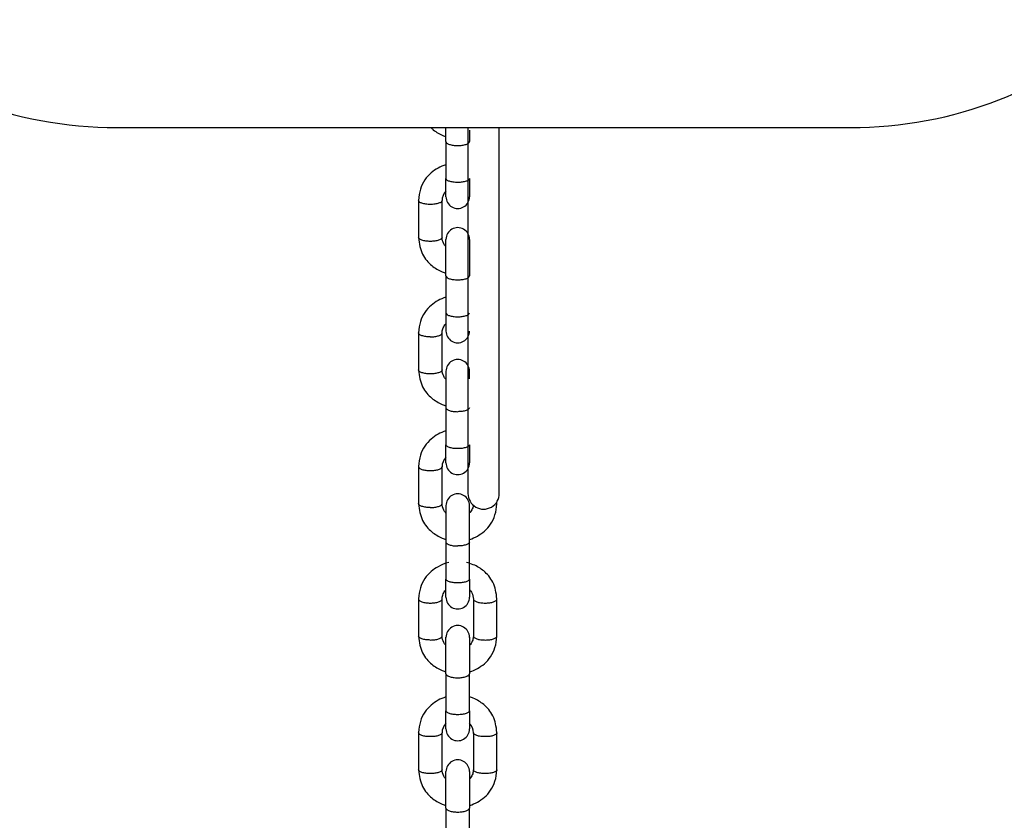
# Model space of a CAD drawing. Units: millimetres. Extents: x 20 to 203, y 5 to 287.
# Drawn here: x 158 to 163, y 224 to 228 of the extents above; entities that cross this region are included whole.
import ezdxf

# ---------------------------------------------------------------- set-up
doc = ezdxf.new("R2010")
doc.units = ezdxf.units.MM
doc.layers.add('DV2_Predeterminado', color=7, linetype='Continuous')
doc.layers.add('Predeterminado', color=7, linetype='Continuous')

# ---------------------------------------------------------------- blocks, each defined once
blk = doc.blocks.new('SE1')
at = {"layer": 'DV2_Predeterminado', "color": 7, "linetype": 'Continuous'}
for p, q in [((158.3362, 227.9338), (162.0793, 227.9338)), ((160.0156, 227.8618), (160.0156, 227.9339)), ((160.1277, 227.9338), (160.1277, 226.0665)), ((160.1356, 227.9198), (160.1356, 227.8618)), ((160.2877, 226.0665), (160.2877, 227.9338)), ((160.0156, 227.8618), (160.0156, 227.6731)), ((160.0156, 227.5805), (160.0156, 227.6732)), ((160.1356, 227.6732), (160.1356, 227.5805)), ((159.8756, 227.5613), (159.8756, 227.3726)), ((159.9956, 227.3726), (159.9956, 227.5613)), ((160.0156, 227.1766), (160.0156, 227.363)), ((160.1356, 227.363), (160.1356, 227.1766)), ((160.0156, 227.1767), (160.0156, 226.9879)), ((160.0156, 226.988), (160.0156, 226.8951)), ((159.8756, 226.8855), (159.8756, 226.6968)), ((159.9956, 226.6968), (159.9956, 226.8855)), ((160.0156, 226.6903), (160.0156, 226.5039)), ((160.1356, 226.6507), (160.1356, 226.69)), ((160.0156, 226.504), (160.0156, 226.3153)), ((160.0156, 226.2227), (160.0156, 226.3153)), ((160.1356, 226.3153), (160.1356, 226.2227)), ((159.8756, 226.2034), (159.8756, 226.0147)), ((159.9956, 226.0147), (159.9956, 226.2034)), ((160.0156, 226.0051), (160.0156, 225.8187)), ((160.1356, 225.8187), (160.1356, 226.0051)), ((160.2756, 226.0147), (160.2756, 226.0242)), ((160.0156, 225.8188), (160.0156, 225.6301)), ((160.1356, 225.6301), (160.1356, 225.8188)), ((160.0156, 225.5375), (160.0156, 225.6301)), ((160.1356, 225.6301), (160.1356, 225.5372)), ((159.8756, 225.5276), (159.8756, 225.3389)), ((159.9956, 225.3389), (159.9956, 225.5276)), ((160.1556, 225.5276), (160.1556, 225.3389)), ((160.2756, 225.3389), (160.2756, 225.5276)), ((160.0156, 225.1465), (160.0156, 225.3329)), ((160.1356, 225.3329), (160.1356, 225.1465)), ((160.0156, 225.1466), (160.0156, 224.9579)), ((160.1356, 224.9579), (160.1356, 225.1466)), ((160.0156, 224.8653), (160.0156, 224.9579)), ((160.1356, 224.9579), (160.1356, 224.865)), ((159.8756, 224.846), (159.8756, 224.6573)), ((159.9956, 224.6573), (159.9956, 224.846)), ((160.1556, 224.846), (160.1556, 224.6573)), ((160.2756, 224.6573), (160.2756, 224.846)), ((160.0156, 224.4613), (160.0156, 224.6477)), ((160.1356, 224.6477), (160.1356, 224.4613)), ((160.0156, 224.4614), (160.0156, 224.2727)), ((160.1356, 224.2727), (160.1356, 224.4614))]:
    blk.add_line(p, q, dxfattribs=at)
for centre, radius, start, end in [((158.3273, 229.9946), 2.0609, 227.1583, 270.2465), ((162.0883, 229.9944), 2.0606, 269.7508, 312.8444), ((160.064, 227.5604), 0.0685, 135.6167, 180.0241), ((160.0756, 227.5804), 0.06, 179.8864, 0.1136), ((160.0756, 227.3628), 0.06, 359.8864, 180.1136), ((160.0756, 226.8952), 0.06, 179.8864, 0.1136), ((160.0756, 226.6901), 0.06, 359.8864, 180.1136), ((160.0641, 226.2025), 0.0685, 135.6376, 180.0122), ((160.0756, 226.2225), 0.06, 179.8864, 0.1136), ((160.0756, 226.0049), 0.06, 359.8864, 180.1136), ((160.2077, 226.0665), 0.08, 179.9998, 0), ((160.0756, 225.5373), 0.06, 179.8864, 0.1136), ((160.0756, 225.3327), 0.06, 359.8864, 180.1136), ((160.0639, 224.8451), 0.0684, 135.5835, 180.0429), ((160.0862, 224.8453), 0.0695, 359.8362, 44.4648), ((160.0756, 224.8651), 0.06, 179.8864, 0.1136), ((160.0756, 224.6475), 0.06, 359.8864, 180.1136)]:
    blk.add_arc(centre, radius, start, end, dxfattribs=at)
for points, knots in [([(159.9382, 227.9332), (159.9423, 227.9293), (159.9619, 227.9121), (159.9884, 227.8967), (160.0114, 227.8881), (160.0153, 227.8868)], [0, 0, 0, 0, 0.187344, 0.86404, 1, 1, 1, 1]), ([(160.0156, 227.8618), (160.0156, 227.8591), (160.0172, 227.8565), (160.0232, 227.8517), (160.0276, 227.8494), (160.0387, 227.8457), (160.0454, 227.8443), (160.0599, 227.8422), (160.0678, 227.8417), (160.0756, 227.8417)], [0, 0, 0, 0, 0.25, 0.25, 0.5, 0.5, 0.75, 0.75, 1, 1, 1, 1]), ([(160.0756, 227.8417), (160.0835, 227.8417), (160.0913, 227.8422), (160.1058, 227.8443), (160.1125, 227.8457), (160.1236, 227.8494), (160.128, 227.8517), (160.1341, 227.8565), (160.1356, 227.8591), (160.1356, 227.8618)], [0, 0, 0, 0, 0.25, 0.25, 0.5, 0.5, 0.75, 0.75, 1, 1, 1, 1]), ([(160.0148, 227.7436), (160.0011, 227.7393), (159.9744, 227.7278), (159.9375, 227.7022), (159.9047, 227.6667), (159.8823, 227.617), (159.8779, 227.5831), (159.8757, 227.562)], [0, 0, 0, 0, 0.172194, 0.347159, 0.543554, 0.758963, 1, 1, 1, 1]), ([(160.0756, 227.6532), (160.0678, 227.6532), (160.0599, 227.6537), (160.0454, 227.6557), (160.0387, 227.6572), (160.0276, 227.6609), (160.0232, 227.6631), (160.0172, 227.668), (160.0156, 227.6706), (160.0156, 227.6732)], [0, 0, 0, 0, 0.25, 0.25, 0.5, 0.5, 0.75, 0.75, 1, 1, 1, 1]), ([(160.1356, 227.6732), (160.1356, 227.6706), (160.1341, 227.668), (160.128, 227.6631), (160.1236, 227.6609), (160.1125, 227.6572), (160.1058, 227.6557), (160.0913, 227.6537), (160.0835, 227.6532), (160.0756, 227.6532)], [0, 0, 0, 0, 0.25, 0.25, 0.5, 0.5, 0.75, 0.75, 1, 1, 1, 1]), ([(159.9356, 227.5411), (159.9278, 227.5411), (159.9199, 227.5417), (159.9054, 227.5437), (159.8987, 227.5452), (159.8876, 227.5489), (159.8832, 227.5511), (159.8772, 227.5559), (159.8756, 227.5586), (159.8756, 227.5612)], [0, 0, 0, 0, 0.25, 0.25, 0.5, 0.5, 0.75, 0.75, 1, 1, 1, 1]), ([(159.9956, 227.5612), (159.9956, 227.5586), (159.9941, 227.5559), (159.988, 227.5511), (159.9836, 227.5489), (159.9725, 227.5452), (159.9658, 227.5437), (159.9513, 227.5417), (159.9435, 227.5411), (159.9356, 227.5411)], [0, 0, 0, 0, 0.25, 0.25, 0.5, 0.5, 0.75, 0.75, 1, 1, 1, 1]), ([(159.9356, 227.3526), (159.9278, 227.3526), (159.9199, 227.3531), (159.9054, 227.3551), (159.8987, 227.3566), (159.8876, 227.3603), (159.8832, 227.3626), (159.8772, 227.3674), (159.8756, 227.37), (159.8756, 227.3726)], [0, 0, 0, 0, 0.25, 0.25, 0.5, 0.5, 0.75, 0.75, 1, 1, 1, 1]), ([(159.8757, 227.3718), (159.8795, 227.34), (159.8854, 227.3005), (159.9161, 227.2542), (159.9485, 227.2222), (159.9828, 227.2016), (160.0087, 227.1921), (160.015, 227.1901)], [0, 0, 0, 0, 0.363716, 0.523067, 0.668562, 0.920568, 1, 1, 1, 1]), ([(159.9956, 227.3726), (159.9956, 227.37), (159.9941, 227.3674), (159.988, 227.3626), (159.9836, 227.3603), (159.9725, 227.3566), (159.9658, 227.3551), (159.9513, 227.3531), (159.9435, 227.3526), (159.9356, 227.3526)], [0, 0, 0, 0, 0.25, 0.25, 0.5, 0.5, 0.75, 0.75, 1, 1, 1, 1]), ([(160.0155, 227.3246), (160.015, 227.3251), (160.0105, 227.3298), (159.9995, 227.3449), (159.997, 227.361), (159.9956, 227.3735)], [0, 0, 0, 0, 0.035709, 0.350996, 1, 1, 1, 1]), ([(160.0156, 227.1766), (160.0156, 227.1739), (160.0172, 227.1713), (160.0232, 227.1665), (160.0276, 227.1642), (160.0387, 227.1605), (160.0454, 227.1591), (160.0599, 227.157), (160.0678, 227.1565), (160.0756, 227.1565)], [0, 0, 0, 0, 0.25, 0.25, 0.5, 0.5, 0.75, 0.75, 1, 1, 1, 1]), ([(160.0756, 227.1565), (160.0835, 227.1565), (160.0913, 227.157), (160.1058, 227.1591), (160.1125, 227.1605), (160.1236, 227.1642), (160.128, 227.1665), (160.1341, 227.1713), (160.1356, 227.1739), (160.1356, 227.1766)], [0, 0, 0, 0, 0.25, 0.25, 0.5, 0.5, 0.75, 0.75, 1, 1, 1, 1]), ([(160.0148, 227.0678), (160.0011, 227.0635), (159.9744, 227.052), (159.9375, 227.0264), (159.9047, 226.9909), (159.8823, 226.9412), (159.8779, 226.9074), (159.8757, 226.8862)], [0, 0, 0, 0, 0.172194, 0.347159, 0.543554, 0.758963, 1, 1, 1, 1]), ([(160.0156, 226.988), (160.0156, 226.9854), (160.0172, 226.9828), (160.0232, 226.9779), (160.0276, 226.9757), (160.0387, 226.972), (160.0454, 226.9705), (160.0599, 226.9685), (160.0678, 226.968), (160.0756, 226.968)], [0, 0, 0, 0, 0.25, 0.25, 0.5, 0.5, 0.75, 0.75, 1, 1, 1, 1]), ([(160.0756, 226.968), (160.0835, 226.968), (160.0913, 226.9685), (160.1058, 226.9705), (160.1125, 226.972), (160.1236, 226.9757), (160.128, 226.9779), (160.1341, 226.9828), (160.1356, 226.9854), (160.1356, 226.988)], [0, 0, 0, 0, 0.25, 0.25, 0.5, 0.5, 0.75, 0.75, 1, 1, 1, 1]), ([(159.9956, 226.8846), (159.9963, 226.8925), (159.9981, 226.9064), (160.0064, 226.923), (160.0133, 226.931), (160.0148, 226.9327)], [0, 0, 0, 0, 0.424715, 0.877684, 1, 1, 1, 1]), ([(159.9356, 226.8654), (159.9278, 226.8654), (159.9199, 226.8659), (159.9054, 226.8679), (159.8987, 226.8694), (159.8876, 226.8731), (159.8832, 226.8753), (159.8772, 226.8802), (159.8756, 226.8828), (159.8756, 226.8854)], [0, 0, 0, 0, 0.25, 0.25, 0.5, 0.5, 0.75, 0.75, 1, 1, 1, 1]), ([(159.9356, 226.8654), (159.9435, 226.8654), (159.9513, 226.8659), (159.9658, 226.8679), (159.9725, 226.8694), (159.9836, 226.8731), (159.988, 226.8753), (159.9941, 226.8802), (159.9956, 226.8828), (159.9956, 226.8854)], [0, 0, 0, 0, 0.25, 0.25, 0.5, 0.5, 0.75, 0.75, 1, 1, 1, 1]), ([(159.9356, 226.6768), (159.9278, 226.6768), (159.9199, 226.6774), (159.9054, 226.6794), (159.8987, 226.6809), (159.8876, 226.6846), (159.8832, 226.6868), (159.8772, 226.6916), (159.8756, 226.6943), (159.8756, 226.6969)], [0, 0, 0, 0, 0.25, 0.25, 0.5, 0.5, 0.75, 0.75, 1, 1, 1, 1]), ([(159.8757, 226.696), (159.8795, 226.6642), (159.8854, 226.6247), (159.9161, 226.5785), (159.9485, 226.5464), (159.9828, 226.5258), (160.0087, 226.5163), (160.015, 226.5144)], [0, 0, 0, 0, 0.363716, 0.523067, 0.668562, 0.920568, 1, 1, 1, 1]), ([(159.9956, 226.6969), (159.9956, 226.6943), (159.9941, 226.6916), (159.988, 226.6868), (159.9836, 226.6846), (159.9725, 226.6809), (159.9658, 226.6794), (159.9513, 226.6774), (159.9435, 226.6768), (159.9356, 226.6768)], [0, 0, 0, 0, 0.25, 0.25, 0.5, 0.5, 0.75, 0.75, 1, 1, 1, 1]), ([(160.0155, 226.6489), (160.015, 226.6493), (160.0105, 226.654), (159.9995, 226.6692), (159.997, 226.6852), (159.9956, 226.6977)], [0, 0, 0, 0, 0.035709, 0.350996, 1, 1, 1, 1]), ([(160.0156, 226.5039), (160.0156, 226.5013), (160.0172, 226.4986), (160.0232, 226.4938), (160.0276, 226.4916), (160.0387, 226.4879), (160.0454, 226.4864), (160.0599, 226.4844), (160.0678, 226.4838), (160.0756, 226.4838)], [0, 0, 0, 0, 0.25, 0.25, 0.5, 0.5, 0.75, 0.75, 1, 1, 1, 1]), ([(160.1356, 226.5039), (160.1356, 226.5013), (160.1341, 226.4986), (160.128, 226.4938), (160.1236, 226.4916), (160.1125, 226.4879), (160.1058, 226.4864), (160.0913, 226.4844), (160.0835, 226.4838), (160.0756, 226.4838)], [0, 0, 0, 0, 0.25, 0.25, 0.5, 0.5, 0.75, 0.75, 1, 1, 1, 1]), ([(160.0148, 226.3857), (160.0011, 226.3814), (159.9744, 226.3699), (159.9375, 226.3443), (159.9047, 226.3088), (159.8823, 226.2591), (159.8779, 226.2253), (159.8757, 226.2041)], [0, 0, 0, 0, 0.172194, 0.347159, 0.543554, 0.758963, 1, 1, 1, 1]), ([(160.0756, 226.2953), (160.0678, 226.2953), (160.0599, 226.2958), (160.0454, 226.2978), (160.0387, 226.2993), (160.0276, 226.303), (160.0232, 226.3053), (160.0172, 226.3101), (160.0156, 226.3127), (160.0156, 226.3153)], [0, 0, 0, 0, 0.25, 0.25, 0.5, 0.5, 0.75, 0.75, 1, 1, 1, 1]), ([(160.1356, 226.3153), (160.1356, 226.3127), (160.1341, 226.3101), (160.128, 226.3053), (160.1236, 226.303), (160.1125, 226.2993), (160.1058, 226.2978), (160.0913, 226.2958), (160.0835, 226.2953), (160.0756, 226.2953)], [0, 0, 0, 0, 0.25, 0.25, 0.5, 0.5, 0.75, 0.75, 1, 1, 1, 1]), ([(159.8756, 226.2033), (159.8756, 226.2007), (159.8772, 226.1981), (159.8832, 226.1932), (159.8876, 226.191), (159.8987, 226.1873), (159.9054, 226.1858), (159.9199, 226.1838), (159.9278, 226.1833), (159.9356, 226.1833)], [0, 0, 0, 0, 0.25, 0.25, 0.5, 0.5, 0.75, 0.75, 1, 1, 1, 1]), ([(159.9356, 226.1833), (159.9435, 226.1833), (159.9513, 226.1838), (159.9658, 226.1858), (159.9725, 226.1873), (159.9836, 226.191), (159.988, 226.1932), (159.9941, 226.1981), (159.9956, 226.2007), (159.9956, 226.2033)], [0, 0, 0, 0, 0.25, 0.25, 0.5, 0.5, 0.75, 0.75, 1, 1, 1, 1]), ([(159.9356, 225.9947), (159.9278, 225.9947), (159.9199, 225.9953), (159.9054, 225.9973), (159.8987, 225.9988), (159.8876, 226.0025), (159.8832, 226.0047), (159.8772, 226.0095), (159.8756, 226.0121), (159.8756, 226.0148)], [0, 0, 0, 0, 0.25, 0.25, 0.5, 0.5, 0.75, 0.75, 1, 1, 1, 1]), ([(159.8757, 226.0139), (159.8795, 225.9821), (159.8854, 225.9426), (159.9161, 225.8964), (159.9485, 225.8643), (159.9828, 225.8437), (160.0087, 225.8342), (160.015, 225.8322)], [0, 0, 0, 0, 0.363716, 0.523067, 0.668562, 0.920568, 1, 1, 1, 1]), ([(159.9356, 225.9947), (159.9435, 225.9947), (159.9513, 225.9953), (159.9658, 225.9973), (159.9725, 225.9988), (159.9836, 226.0025), (159.988, 226.0047), (159.9941, 226.0095), (159.9956, 226.0121), (159.9956, 226.0148)], [0, 0, 0, 0, 0.25, 0.25, 0.5, 0.5, 0.75, 0.75, 1, 1, 1, 1]), ([(160.0155, 225.9668), (160.015, 225.9672), (160.0105, 225.9719), (159.9995, 225.987), (159.997, 226.0031), (159.9956, 226.0156)], [0, 0, 0, 0, 0.035709, 0.350996, 1, 1, 1, 1]), ([(160.1549, 226.0087), (160.1543, 226.0036), (160.1521, 225.9916), (160.1449, 225.9772), (160.138, 225.9692), (160.1364, 225.9675)], [0, 0, 0, 0, 0.339559, 0.859578, 1, 1, 1, 1]), ([(160.1365, 225.8323), (160.1502, 225.8366), (160.1768, 225.8481), (160.2138, 225.8738), (160.2465, 225.9092), (160.2689, 225.9589), (160.2734, 225.9928), (160.2756, 226.0139)], [0, 0, 0, 0, 0.172194, 0.347159, 0.543554, 0.758963, 1, 1, 1, 1]), ([(160.0156, 225.8187), (160.0156, 225.8161), (160.0172, 225.8134), (160.0232, 225.8086), (160.0276, 225.8064), (160.0387, 225.8027), (160.0454, 225.8012), (160.0599, 225.7992), (160.0678, 225.7986), (160.0756, 225.7986)], [0, 0, 0, 0, 0.25, 0.25, 0.5, 0.5, 0.75, 0.75, 1, 1, 1, 1]), ([(160.1356, 225.8187), (160.1356, 225.8161), (160.1341, 225.8134), (160.128, 225.8086), (160.1236, 225.8064), (160.1125, 225.8027), (160.1058, 225.8012), (160.0913, 225.7992), (160.0835, 225.7986), (160.0756, 225.7986)], [0, 0, 0, 0, 0.25, 0.25, 0.5, 0.5, 0.75, 0.75, 1, 1, 1, 1]), ([(160.0298, 225.7141), (160.0107, 225.7096), (159.9786, 225.6971), (159.9375, 225.6685), (159.9047, 225.633), (159.8823, 225.5833), (159.8779, 225.5495), (159.8757, 225.5284)], [0, 0, 0, 0, 0.2207116, 0.3854221, 0.5703065, 0.7730904, 1, 1, 1, 1]), ([(160.2756, 225.5284), (160.2718, 225.5602), (160.2658, 225.5997), (160.2351, 225.6459), (160.2027, 225.678), (160.1636, 225.7015), (160.1318, 225.7118), (160.1199, 225.7145)], [0, 0, 0, 0, 0.340588, 0.489806, 0.626049, 0.862031, 1, 1, 1, 1]), ([(160.0756, 225.6101), (160.0678, 225.6101), (160.0599, 225.6106), (160.0454, 225.6126), (160.0387, 225.6141), (160.0276, 225.6178), (160.0232, 225.6201), (160.0172, 225.6249), (160.0156, 225.6275), (160.0156, 225.6301)], [0, 0, 0, 0, 0.25, 0.25, 0.5, 0.5, 0.75, 0.75, 1, 1, 1, 1]), ([(160.1356, 225.6301), (160.1356, 225.6275), (160.1341, 225.6249), (160.128, 225.6201), (160.1236, 225.6178), (160.1125, 225.6141), (160.1058, 225.6126), (160.0913, 225.6106), (160.0835, 225.6101), (160.0756, 225.6101)], [0, 0, 0, 0, 0.25, 0.25, 0.5, 0.5, 0.75, 0.75, 1, 1, 1, 1]), ([(159.9956, 225.5267), (159.9963, 225.5346), (159.9981, 225.5485), (160.0064, 225.5651), (160.0133, 225.5731), (160.0148, 225.5748)], [0, 0, 0, 0, 0.424715, 0.877684, 1, 1, 1, 1]), ([(160.1358, 225.5755), (160.1362, 225.5751), (160.1407, 225.5704), (160.1518, 225.5552), (160.1542, 225.5392), (160.1557, 225.5267)], [0, 0, 0, 0, 0.035709, 0.350996, 1, 1, 1, 1]), ([(159.8756, 225.5275), (159.8756, 225.5249), (159.8772, 225.5223), (159.8832, 225.5174), (159.8876, 225.5152), (159.8987, 225.5115), (159.9054, 225.51), (159.9199, 225.508), (159.9278, 225.5075), (159.9356, 225.5075)], [0, 0, 0, 0, 0.25, 0.25, 0.5, 0.5, 0.75, 0.75, 1, 1, 1, 1]), ([(159.9356, 225.5075), (159.9435, 225.5075), (159.9513, 225.508), (159.9658, 225.51), (159.9725, 225.5115), (159.9836, 225.5152), (159.988, 225.5174), (159.9941, 225.5223), (159.9956, 225.5249), (159.9956, 225.5275)], [0, 0, 0, 0, 0.25, 0.25, 0.5, 0.5, 0.75, 0.75, 1, 1, 1, 1]), ([(160.1556, 225.5275), (160.1556, 225.5249), (160.1572, 225.5223), (160.1632, 225.5174), (160.1676, 225.5152), (160.1787, 225.5115), (160.1854, 225.51), (160.1999, 225.508), (160.2078, 225.5075), (160.2156, 225.5075)], [0, 0, 0, 0, 0.25, 0.25, 0.5, 0.5, 0.75, 0.75, 1, 1, 1, 1]), ([(160.2156, 225.5075), (160.2235, 225.5075), (160.2313, 225.508), (160.2458, 225.51), (160.2525, 225.5115), (160.2636, 225.5152), (160.268, 225.5174), (160.2741, 225.5223), (160.2756, 225.5249), (160.2756, 225.5275)], [0, 0, 0, 0, 0.25, 0.25, 0.5, 0.5, 0.75, 0.75, 1, 1, 1, 1]), ([(159.9356, 225.319), (159.9278, 225.319), (159.9199, 225.3195), (159.9054, 225.3215), (159.8987, 225.323), (159.8876, 225.3267), (159.8832, 225.3289), (159.8772, 225.3338), (159.8756, 225.3364), (159.8756, 225.339)], [0, 0, 0, 0, 0.25, 0.25, 0.5, 0.5, 0.75, 0.75, 1, 1, 1, 1]), ([(159.8757, 225.3382), (159.8795, 225.3063), (159.8854, 225.2668), (159.9161, 225.2206), (159.9485, 225.1885), (159.9828, 225.1679), (160.0087, 225.1585), (160.015, 225.1565)], [0, 0, 0, 0, 0.363716, 0.523067, 0.668562, 0.920568, 1, 1, 1, 1]), ([(159.9356, 225.319), (159.9435, 225.319), (159.9513, 225.3195), (159.9658, 225.3215), (159.9725, 225.323), (159.9836, 225.3267), (159.988, 225.3289), (159.9941, 225.3338), (159.9956, 225.3364), (159.9956, 225.339)], [0, 0, 0, 0, 0.25, 0.25, 0.5, 0.5, 0.75, 0.75, 1, 1, 1, 1]), ([(160.0155, 225.291), (160.015, 225.2915), (160.0105, 225.2962), (159.9995, 225.3113), (159.997, 225.3273), (159.9956, 225.3398)], [0, 0, 0, 0, 0.035709, 0.350996, 1, 1, 1, 1]), ([(160.1557, 225.3398), (160.1549, 225.3319), (160.1532, 225.318), (160.1449, 225.3014), (160.138, 225.2934), (160.1364, 225.2917)], [0, 0, 0, 0, 0.424715, 0.877684, 1, 1, 1, 1]), ([(160.1365, 225.1566), (160.1502, 225.1609), (160.1768, 225.1724), (160.2138, 225.198), (160.2465, 225.2335), (160.2689, 225.2832), (160.2734, 225.317), (160.2756, 225.3382)], [0, 0, 0, 0, 0.172194, 0.347159, 0.543554, 0.758963, 1, 1, 1, 1]), ([(160.1556, 225.339), (160.1556, 225.3364), (160.1572, 225.3338), (160.1632, 225.3289), (160.1676, 225.3267), (160.1787, 225.323), (160.1854, 225.3215), (160.1999, 225.3195), (160.2078, 225.319), (160.2156, 225.319)], [0, 0, 0, 0, 0.25, 0.25, 0.5, 0.5, 0.75, 0.75, 1, 1, 1, 1]), ([(160.2156, 225.319), (160.2235, 225.319), (160.2313, 225.3195), (160.2458, 225.3215), (160.2525, 225.323), (160.2636, 225.3267), (160.268, 225.3289), (160.2741, 225.3338), (160.2756, 225.3364), (160.2756, 225.339)], [0, 0, 0, 0, 0.25, 0.25, 0.5, 0.5, 0.75, 0.75, 1, 1, 1, 1]), ([(160.0156, 225.1465), (160.0156, 225.1439), (160.0172, 225.1412), (160.0232, 225.1364), (160.0276, 225.1342), (160.0387, 225.1305), (160.0454, 225.129), (160.0599, 225.127), (160.0678, 225.1264), (160.0756, 225.1264)], [0, 0, 0, 0, 0.25, 0.25, 0.5, 0.5, 0.75, 0.75, 1, 1, 1, 1]), ([(160.0756, 225.1264), (160.0835, 225.1264), (160.0913, 225.127), (160.1058, 225.129), (160.1125, 225.1305), (160.1236, 225.1342), (160.128, 225.1364), (160.1341, 225.1412), (160.1356, 225.1439), (160.1356, 225.1465)], [0, 0, 0, 0, 0.25, 0.25, 0.5, 0.5, 0.75, 0.75, 1, 1, 1, 1]), ([(160.0148, 225.0283), (160.0011, 225.024), (159.9744, 225.0125), (159.9375, 224.9869), (159.9047, 224.9514), (159.8823, 224.9017), (159.8779, 224.8679), (159.8757, 224.8467)], [0, 0, 0, 0, 0.172194, 0.347159, 0.543554, 0.758963, 1, 1, 1, 1]), ([(160.2756, 224.8467), (160.2718, 224.8786), (160.2658, 224.9181), (160.2351, 224.9643), (160.2027, 224.9964), (160.1684, 225.0169), (160.1425, 225.0264), (160.1362, 225.0284)], [0, 0, 0, 0, 0.3637157, 0.5230671, 0.6685618, 0.9205684, 1, 1, 1, 1]), ([(160.0756, 224.9379), (160.0678, 224.9379), (160.0599, 224.9384), (160.0454, 224.9404), (160.0387, 224.9419), (160.0276, 224.9456), (160.0232, 224.9479), (160.0172, 224.9527), (160.0156, 224.9553), (160.0156, 224.9579)], [0, 0, 0, 0, 0.25, 0.25, 0.5, 0.5, 0.75, 0.75, 1, 1, 1, 1]), ([(160.1356, 224.9579), (160.1356, 224.9553), (160.1341, 224.9527), (160.128, 224.9479), (160.1236, 224.9456), (160.1125, 224.9419), (160.1058, 224.9404), (160.0913, 224.9384), (160.0835, 224.9379), (160.0756, 224.9379)], [0, 0, 0, 0, 0.25, 0.25, 0.5, 0.5, 0.75, 0.75, 1, 1, 1, 1]), ([(159.9356, 224.8259), (159.9278, 224.8259), (159.9199, 224.8264), (159.9054, 224.8284), (159.8987, 224.8299), (159.8876, 224.8336), (159.8832, 224.8358), (159.8772, 224.8407), (159.8756, 224.8433), (159.8756, 224.8459)], [0, 0, 0, 0, 0.25, 0.25, 0.5, 0.5, 0.75, 0.75, 1, 1, 1, 1]), ([(159.9956, 224.8459), (159.9956, 224.8433), (159.9941, 224.8407), (159.988, 224.8358), (159.9836, 224.8336), (159.9725, 224.8299), (159.9658, 224.8284), (159.9513, 224.8264), (159.9435, 224.8259), (159.9356, 224.8259)], [0, 0, 0, 0, 0.25, 0.25, 0.5, 0.5, 0.75, 0.75, 1, 1, 1, 1]), ([(160.2156, 224.8259), (160.2078, 224.8259), (160.1999, 224.8264), (160.1854, 224.8284), (160.1787, 224.8299), (160.1676, 224.8336), (160.1632, 224.8358), (160.1572, 224.8407), (160.1556, 224.8433), (160.1556, 224.8459)], [0, 0, 0, 0, 0.25, 0.25, 0.5, 0.5, 0.75, 0.75, 1, 1, 1, 1]), ([(160.2756, 224.8459), (160.2756, 224.8433), (160.2741, 224.8407), (160.268, 224.8358), (160.2636, 224.8336), (160.2525, 224.8299), (160.2458, 224.8284), (160.2313, 224.8264), (160.2235, 224.8259), (160.2156, 224.8259)], [0, 0, 0, 0, 0.25, 0.25, 0.5, 0.5, 0.75, 0.75, 1, 1, 1, 1]), ([(159.9356, 224.6373), (159.9278, 224.6373), (159.9199, 224.6379), (159.9054, 224.6399), (159.8987, 224.6413), (159.8876, 224.6451), (159.8832, 224.6473), (159.8772, 224.6521), (159.8756, 224.6547), (159.8756, 224.6574)], [0, 0, 0, 0, 0.25, 0.25, 0.5, 0.5, 0.75, 0.75, 1, 1, 1, 1]), ([(159.8757, 224.6565), (159.8795, 224.6247), (159.8854, 224.5852), (159.9161, 224.539), (159.9485, 224.5069), (159.9828, 224.4863), (160.0087, 224.4768), (160.015, 224.4748)], [0, 0, 0, 0, 0.363716, 0.523067, 0.668562, 0.920568, 1, 1, 1, 1]), ([(159.9956, 224.6574), (159.9956, 224.6547), (159.9941, 224.6521), (159.988, 224.6473), (159.9836, 224.6451), (159.9725, 224.6413), (159.9658, 224.6399), (159.9513, 224.6379), (159.9435, 224.6373), (159.9356, 224.6373)], [0, 0, 0, 0, 0.25, 0.25, 0.5, 0.5, 0.75, 0.75, 1, 1, 1, 1]), ([(160.0155, 224.6093), (160.015, 224.6098), (160.0105, 224.6145), (159.9995, 224.6296), (159.997, 224.6457), (159.9956, 224.6582)], [0, 0, 0, 0, 0.035709, 0.350996, 1, 1, 1, 1]), ([(160.1557, 224.6582), (160.1549, 224.6503), (160.1532, 224.6364), (160.1449, 224.6198), (160.138, 224.6117), (160.1364, 224.6101)], [0, 0, 0, 0, 0.424715, 0.877684, 1, 1, 1, 1]), ([(160.1365, 224.4749), (160.1502, 224.4792), (160.1768, 224.4907), (160.2138, 224.5164), (160.2465, 224.5518), (160.2689, 224.6015), (160.2734, 224.6354), (160.2756, 224.6565)], [0, 0, 0, 0, 0.1721938, 0.347159, 0.5435541, 0.7589632, 1, 1, 1, 1]), ([(160.2156, 224.6373), (160.2078, 224.6373), (160.1999, 224.6379), (160.1854, 224.6399), (160.1787, 224.6413), (160.1676, 224.6451), (160.1632, 224.6473), (160.1572, 224.6521), (160.1556, 224.6547), (160.1556, 224.6574)], [0, 0, 0, 0, 0.25, 0.25, 0.5, 0.5, 0.75, 0.75, 1, 1, 1, 1]), ([(160.2756, 224.6574), (160.2756, 224.6547), (160.2741, 224.6521), (160.268, 224.6473), (160.2636, 224.6451), (160.2525, 224.6413), (160.2458, 224.6399), (160.2313, 224.6379), (160.2235, 224.6373), (160.2156, 224.6373)], [0, 0, 0, 0, 0.25, 0.25, 0.5, 0.5, 0.75, 0.75, 1, 1, 1, 1]), ([(160.0156, 224.4613), (160.0156, 224.4587), (160.0172, 224.456), (160.0232, 224.4512), (160.0276, 224.449), (160.0387, 224.4453), (160.0454, 224.4438), (160.0599, 224.4418), (160.0678, 224.4412), (160.0756, 224.4412)], [0, 0, 0, 0, 0.25, 0.25, 0.5, 0.5, 0.75, 0.75, 1, 1, 1, 1]), ([(160.0756, 224.4412), (160.0835, 224.4412), (160.0913, 224.4418), (160.1058, 224.4438), (160.1125, 224.4453), (160.1236, 224.449), (160.128, 224.4512), (160.1341, 224.456), (160.1356, 224.4587), (160.1356, 224.4613)], [0, 0, 0, 0, 0.25, 0.25, 0.5, 0.5, 0.75, 0.75, 1, 1, 1, 1])]:
    blk.add_open_spline(points, degree=3, knots=knots, dxfattribs=at)

msp = doc.modelspace()

# ---------------------------------------------------------------- block references
at = {"layer": 'Predeterminado'}
msp.add_blockref('SE1', (0, 0), dxfattribs=at)

doc.saveas('drawing.dxf')
